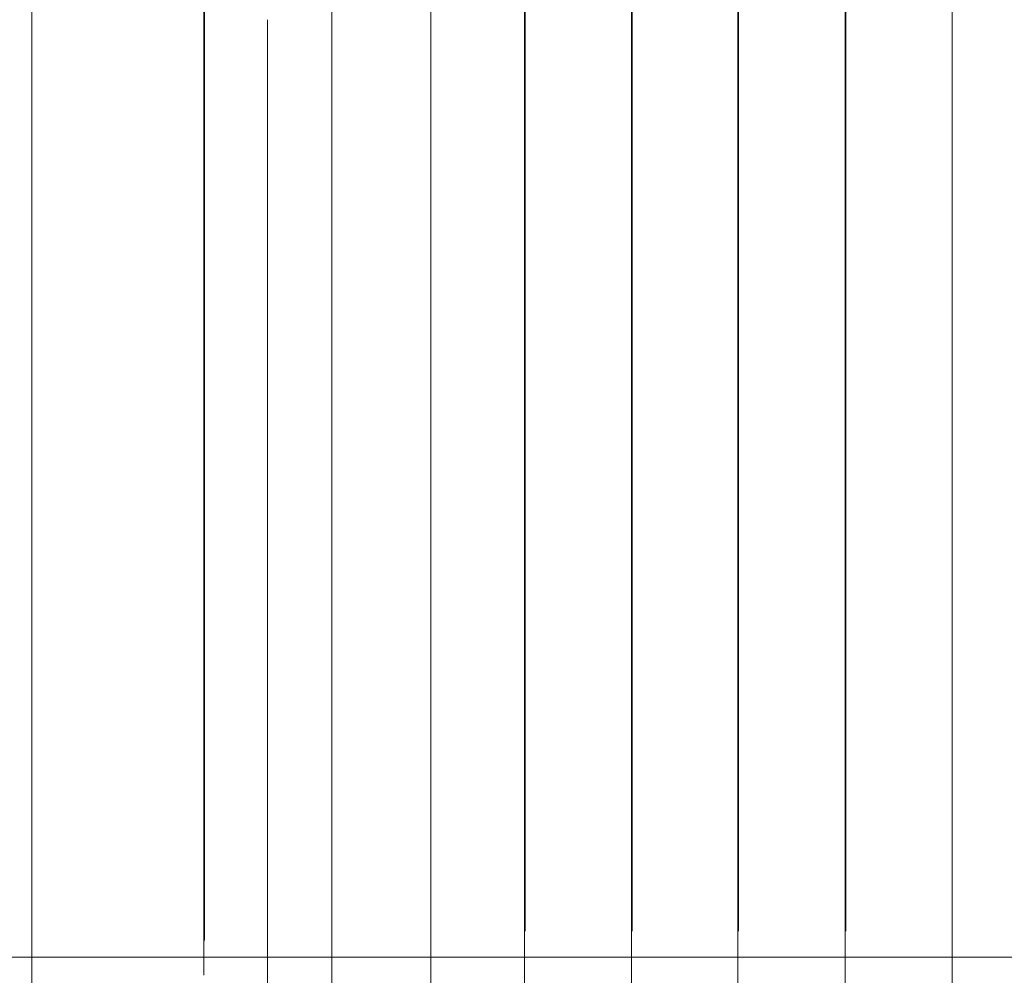
# Model space of a CAD drawing. Units: centimetres. Extents: x 5.3 to 15.7, y 11.7 to 20.8.
# Drawn here: x 14 to 14.4, y 18.1 to 18.5 of the extents above; entities that cross this region are included whole.
import ezdxf

# ---------------------------------------------------------------- set-up
doc = ezdxf.new("R2010")
doc.units = ezdxf.units.CM
doc.header["$MEASUREMENT"] = 0
doc.layers.add('COTAS', color=7, linetype='Continuous')
doc.layers.add('Layer 1', color=7, linetype='Continuous')

# ---------------------------------------------------------------- blocks, each defined once
blk = doc.blocks.new('block 978')
at = {"layer": 'Layer 1', "color": 7, "lineweight": 9, "true_color": 0xffffff}
blk.add_lwpolyline([(14.13622, 18.48396), (14.13622, 18.66774)], dxfattribs=at)
blk = doc.blocks.new('block 983')
at = {"layer": 'Layer 1', "color": 7, "lineweight": 9, "true_color": 0xffffff}
blk.add_lwpolyline([(14.13622, 18.48396), (14.13622, 17.74967)], dxfattribs=at)
blk = doc.blocks.new('block 993')
at = {"layer": 'Layer 1', "color": 7, "lineweight": 9, "true_color": 0xffffff}
blk.add_lwpolyline([(14.10864, 18.49348), (14.10864, 17.74017)], dxfattribs=at)
blk = doc.blocks.new('block 1159')
at = {"layer": 'Layer 1', "color": 7, "lineweight": 9, "true_color": 0xffffff}
blk.add_lwpolyline([(14.00738, 17.47546), (14.00738, 18.70296)], dxfattribs=at)
blk = doc.blocks.new('block 1172')
at = {"layer": 'Layer 1', "color": 7, "lineweight": 9, "true_color": 0xffffff}
blk.add_lwpolyline([(14.08135, 18.0978), (14.08135, 18.68578)], dxfattribs=at)
blk = doc.blocks.new('block 1175')
at = {"layer": 'Layer 1', "color": 7, "lineweight": 9, "true_color": 0xffffff}
blk.add_lwpolyline([(14.21902, 17.51565), (14.21902, 18.66282)], dxfattribs=at)
blk = doc.blocks.new('block 1178')
at = {"layer": 'Layer 1', "color": 7, "lineweight": 9, "true_color": 0xffffff}
blk.add_lwpolyline([(14.17885, 18.10303), (14.17885, 18.68427)], dxfattribs=at)
blk = doc.blocks.new('block 1179')
at = {"layer": 'Layer 1', "color": 7, "lineweight": 9, "true_color": 0xffffff}
blk.add_lwpolyline([(14.17885, 17.49417), (14.17885, 18.10303)], dxfattribs=at)
blk = doc.blocks.new('block 1180')
at = {"layer": 'Layer 1', "color": 7, "lineweight": 9, "true_color": 0xffffff}
blk.add_lwpolyline([(14.26506, 17.51594), (14.26506, 18.6625)], dxfattribs=at)
blk = doc.blocks.new('block 1183')
at = {"layer": 'Layer 1', "color": 7, "lineweight": 9, "true_color": 0xffffff}
blk.add_lwpolyline([(14.31073, 17.51624), (14.31073, 18.66219)], dxfattribs=at)
blk = doc.blocks.new('block 1186')
at = {"layer": 'Layer 1', "color": 7, "lineweight": 9, "true_color": 0xffffff}
blk.add_lwpolyline([(14.35681, 17.51687), (14.35681, 18.66182)], dxfattribs=at)
blk = doc.blocks.new('block 1190')
at = {"layer": 'Layer 1', "color": 7, "lineweight": 9, "true_color": 0xffffff}
blk.add_lwpolyline([(14.40278, 17.51716), (14.40278, 18.66161)], dxfattribs=at)
blk = doc.blocks.new('block 1196')
at = {"layer": 'Layer 1', "color": 7, "lineweight": 9, "true_color": 0xffffff}
blk.add_lwpolyline([(14.0816, 18.1021), (14.0816, 18.68582)], dxfattribs=at)
blk = doc.blocks.new('block 1197')
at = {"layer": 'Layer 1', "color": 7, "lineweight": 9, "true_color": 0xffffff}
blk.add_lwpolyline([(14.0816, 18.1021), (14.0816, 18.09963)], dxfattribs=at)
blk = doc.blocks.new('block 1198')
at = {"layer": 'Layer 1', "color": 7, "lineweight": 9, "true_color": 0xffffff}
blk.add_open_spline([(14.0816, 18.09964), (14.0816, 18.09964), (14.0816, 18.09903), (14.0816, 18.09903), (14.0816, 18.09903), (14.0816, 18.09871), (14.0816, 18.09841), (14.08135, 18.09778), (14.08135, 18.09778), (14.08135, 18.09778), (14.08135, 18.09692), (14.08135, 18.09692), (14.08135, 18.09692), (14.08135, 18.09692), (14.08135, 18.09568), (14.08135, 18.09568)], degree=3, knots=[0, 0, 0, 0, 1, 1, 1, 2, 2, 2, 3, 3, 3, 4, 4, 4, 5, 5, 5, 5], dxfattribs=at)
blk = doc.blocks.new('block 1199')
at = {"layer": 'Layer 1', "color": 7, "lineweight": 9, "true_color": 0xffffff}
blk.add_lwpolyline([(14.08135, 18.09566), (14.08135, 18.08309)], dxfattribs=at)
blk = doc.blocks.new('block 1230')
at = {"layer": 'Layer 1', "color": 7, "lineweight": 9, "true_color": 0xffffff}
blk.add_lwpolyline([(14.21934, 18.67966), (14.21934, 18.10208)], dxfattribs=at)
blk = doc.blocks.new('block 1238')
at = {"layer": 'Layer 1', "color": 7, "lineweight": 9, "true_color": 0xffffff}
blk.add_lwpolyline([(14.26536, 18.67906), (14.26536, 18.67854), (14.26536, 18.67845), (14.26536, 18.67803), (14.26536, 18.67588), (14.26536, 18.67197), (14.26536, 18.66641), (14.26536, 18.65927), (14.26536, 18.65065), (14.26536, 18.64063), (14.26536, 18.62931), (14.26536, 18.61677), (14.26536, 18.58839), (14.26536, 18.55622), (14.26536, 18.52096), (14.26536, 18.48332), (14.26536, 18.44402), (14.26536, 18.36329), (14.26536, 18.32328), (14.26536, 18.28446), (14.26536, 18.24754), (14.26536, 18.21323), (14.26536, 18.18224), (14.26536, 18.15529), (14.26536, 18.14355), (14.26536, 18.13309), (14.26536, 18.12399), (14.26536, 18.11635), (14.26536, 18.11025), (14.26536, 18.10578), (14.26536, 18.10304), (14.26536, 18.1021)], dxfattribs=at)
blk = doc.blocks.new('block 1243')
at = {"layer": 'Layer 1', "color": 7, "lineweight": 9, "true_color": 0xffffff}
blk.add_lwpolyline([(14.31102, 18.67873), (14.31102, 18.10207)], dxfattribs=at)
blk = doc.blocks.new('block 1247')
at = {"layer": 'Layer 1', "color": 7, "lineweight": 9, "true_color": 0xffffff}
blk.add_lwpolyline([(14.35711, 18.67845), (14.35711, 18.1021)], dxfattribs=at)
blk = doc.blocks.new('block 1769')
at = {"layer": 'COTAS', "color": 7, "lineweight": 9, "true_color": 0xffffff}
blk.add_lwpolyline([(10.23388, 18.09081), (15.4336, 18.09081)], dxfattribs=at)

msp = doc.modelspace()

# ---------------------------------------------------------------- block references
at = {"layer": 'COTAS'}
msp.add_blockref('block 1769', (0, 0), dxfattribs=at)
at = {"layer": 'Layer 1'}
for name in ['block 1159', 'block 1172', 'block 1196', 'block 1178', 'block 1230', 'block 1238', 'block 1243', 'block 1247', 'block 978', 'block 1175', 'block 1180', 'block 1183', 'block 1186', 'block 1190', 'block 993', 'block 983', 'block 1198', 'block 1197', 'block 1179', 'block 1199']:
    msp.add_blockref(name, (0, 0), dxfattribs=at)

doc.saveas('drawing.dxf')
